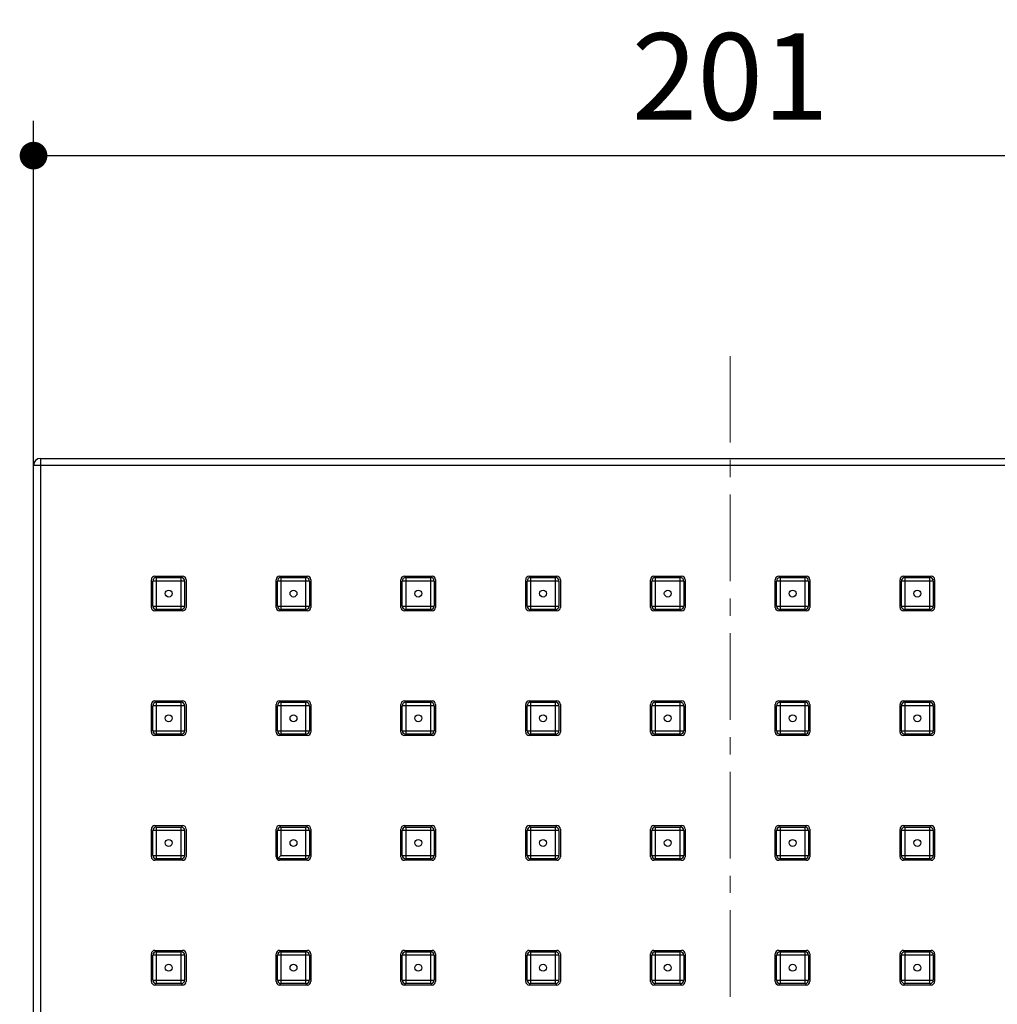
# Model space of a CAD drawing. Units: millimetres. Extents: x 72 to 9921, y -938 to 626.
# Drawn here: x 9094 to 9235, y -447 to -305 of the extents above; entities that cross this region are included whole.
import ezdxf

# ---------------------------------------------------------------- set-up
doc = ezdxf.new("R2010")
doc.units = ezdxf.units.MM
doc.header["$MEASUREMENT"] = 0
doc.linetypes.add('CENTER', pattern=[2, 1.25, -0.25, 0.25, -0.25])
doc.layers.add('Centerline', color=4, linetype='CENTER', lineweight=15)
doc.layers.add('Dimensions', color=7, linetype='Continuous')
doc.styles.get("Standard").update_dxf_attribs({"font": 'helr45w_0.ttf'})
doc.dimstyles.get("Standard").update_dxf_attribs({"dimscale": 5, "dimtxt": 2.5, "dimasz": 0.8, "dimexe": 1, "dimexo": 1, "dimgap": 1, "dimtad": 2, "dimtih": 1, "dimtoh": 1, "dimdec": 0, "dimzin": 0, "dimdsep": 46, "dimtxsty": 'Standard', "dimblk": 'DOT', "dimcen": 2, "dimclrd": 1, "dimclre": 1, "dimclrt": 1, "dimadec": 0, "dimazin": 0, "dimtfac": 1, "dimtdec": 0, "dimtofl": 0, "dimtmove": 0, "dimatfit": 3, "dimfxl": 1, "dimtolj": 1, "dimtzin": 0, "dimarcsym": 0})

# ---------------------------------------------------------------- blocks, each defined once
blk = doc.blocks.new('_Dot')
at = {"color": 0, "linetype": 'ByBlock', "lineweight": -2}
blk.add_line((-0.5, 0), (-1, 0), dxfattribs=at)
at = {"color": 0, "linetype": 'ByBlock', "const_width": 0.5}
blk.add_lwpolyline([(-0.25, 0, 1), (0.25, 0, 1)], format="xyb", close=True, dxfattribs=at)
blk = doc.blocks.new('*D5')
at = {"layer": 'Dimensions', "color": 1, "lineweight": -2, "transparency": 16777216}
for p, q in [((9095.54, -412.06), (9095.54, -319.15)), ((9296.54, -412.06), (9296.54, -319.15)), ((9099.54, -324.15), (9292.54, -324.15))]:
    blk.add_line(p, q, dxfattribs=at)
at = {"layer": 'Dimensions', "color": 1, "lineweight": -2, "transparency": 16777216, "xscale": 4, "yscale": 4, "zscale": 4, "rotation": 180}
blk.add_blockref('_Dot', (9095.54, -324.15), dxfattribs=at)
at = {"layer": 'Dimensions', "color": 1, "lineweight": -2, "transparency": 16777216, "xscale": 4, "yscale": 4, "zscale": 4}
blk.add_blockref('_Dot', (9296.54, -324.15), dxfattribs=at)
at = {"layer": 'Dimensions', "color": 1, "transparency": 16777216, "insert": (9196.04, -312.73), "char_height": 12.5, "attachment_point": 5}
blk.add_mtext('\\A1;201', dxfattribs=at)

msp = doc.modelspace()

# ---------------------------------------------------------------- linework, layer by layer
at = {"color": 9, "linetype": 'Continuous'}
for p, q in [((9096.54, -367.85), (9096.54, -568.85)), ((9296.54, -368.85), (9095.54, -368.85)), ((9113.24, -385.05), (9113.24, -389.65)), ((9116.84, -389.65), (9116.84, -385.05)), ((9131.24, -385.05), (9131.24, -389.65)), ((9134.84, -389.65), (9134.84, -385.05)), ((9149.24, -385.05), (9149.24, -389.65)), ((9152.84, -389.65), (9152.84, -385.05)), ((9167.24, -385.05), (9167.24, -389.65)), ((9170.84, -389.65), (9170.84, -385.05)), ((9185.24, -385.05), (9185.24, -389.65)), ((9188.84, -389.65), (9188.84, -385.05)), ((9203.24, -385.05), (9203.24, -389.65)), ((9206.84, -389.65), (9206.84, -385.05)), ((9221.24, -385.05), (9221.24, -389.65)), ((9224.84, -389.65), (9224.84, -385.05)), ((9117.34, -385.55), (9112.74, -385.55)), ((9135.34, -385.55), (9130.74, -385.55)), ((9153.34, -385.55), (9148.74, -385.55)), ((9171.34, -385.55), (9166.74, -385.55)), ((9189.34, -385.55), (9184.74, -385.55)), ((9207.34, -385.55), (9202.74, -385.55)), ((9225.34, -385.55), (9220.74, -385.55)), ((9112.74, -389.15), (9117.34, -389.15)), ((9130.74, -389.15), (9135.34, -389.15)), ((9148.74, -389.15), (9153.34, -389.15)), ((9166.74, -389.15), (9171.34, -389.15)), ((9184.74, -389.15), (9189.34, -389.15)), ((9202.74, -389.15), (9207.34, -389.15)), ((9220.74, -389.15), (9225.34, -389.15)), ((9117.34, -403.55), (9112.74, -403.55)), ((9113.24, -403.05), (9113.24, -407.65)), ((9116.84, -407.65), (9116.84, -403.05)), ((9135.34, -403.55), (9130.74, -403.55)), ((9131.24, -403.05), (9131.24, -407.65)), ((9134.84, -407.65), (9134.84, -403.05)), ((9153.34, -403.55), (9148.74, -403.55)), ((9149.24, -403.05), (9149.24, -407.65)), ((9152.84, -407.65), (9152.84, -403.05)), ((9171.34, -403.55), (9166.74, -403.55)), ((9167.24, -403.05), (9167.24, -407.65)), ((9170.84, -407.65), (9170.84, -403.05)), ((9189.34, -403.55), (9184.74, -403.55)), ((9185.24, -403.05), (9185.24, -407.65)), ((9188.84, -407.65), (9188.84, -403.05)), ((9207.34, -403.55), (9202.74, -403.55)), ((9203.24, -403.05), (9203.24, -407.65)), ((9206.84, -407.65), (9206.84, -403.05)), ((9225.34, -403.55), (9220.74, -403.55)), ((9221.24, -403.05), (9221.24, -407.65)), ((9224.84, -407.65), (9224.84, -403.05)), ((9112.74, -407.15), (9117.34, -407.15)), ((9130.74, -407.15), (9135.34, -407.15)), ((9148.74, -407.15), (9153.34, -407.15)), ((9166.74, -407.15), (9171.34, -407.15)), ((9184.74, -407.15), (9189.34, -407.15)), ((9202.74, -407.15), (9207.34, -407.15)), ((9220.74, -407.15), (9225.34, -407.15)), ((9117.34, -421.55), (9112.74, -421.55)), ((9113.24, -421.05), (9113.24, -425.65)), ((9116.84, -425.65), (9116.84, -421.05)), ((9135.34, -421.55), (9130.74, -421.55)), ((9131.24, -421.05), (9131.24, -425.15)), ((9134.84, -425.65), (9134.84, -421.05)), ((9153.34, -421.55), (9148.74, -421.55)), ((9149.24, -421.05), (9149.24, -425.65)), ((9152.84, -425.65), (9152.84, -421.05)), ((9171.34, -421.55), (9166.74, -421.55)), ((9167.24, -421.05), (9167.24, -425.65)), ((9170.84, -425.65), (9170.84, -421.05)), ((9189.34, -421.55), (9184.74, -421.55)), ((9185.24, -421.05), (9185.24, -425.65)), ((9188.84, -425.65), (9188.84, -421.05)), ((9207.34, -421.55), (9202.74, -421.55)), ((9203.24, -421.05), (9203.24, -425.65)), ((9206.84, -425.65), (9206.84, -421.05)), ((9225.34, -421.55), (9220.74, -421.55)), ((9221.24, -421.05), (9221.24, -425.65)), ((9224.84, -425.65), (9224.84, -421.05)), ((9112.74, -425.15), (9117.34, -425.15)), ((9131.24, -425.15), (9135.34, -425.15)), ((9148.74, -425.15), (9153.34, -425.15)), ((9166.74, -425.15), (9171.34, -425.15)), ((9184.74, -425.15), (9189.34, -425.15)), ((9202.74, -425.15), (9207.34, -425.15)), ((9220.74, -425.15), (9225.34, -425.15)), ((9113.24, -439.05), (9113.24, -443.65)), ((9116.84, -443.65), (9116.84, -439.05)), ((9131.24, -439.05), (9131.24, -443.65)), ((9134.84, -443.65), (9134.84, -439.05)), ((9149.24, -439.05), (9149.24, -443.65)), ((9152.84, -443.65), (9152.84, -439.05)), ((9167.24, -439.05), (9167.24, -443.65)), ((9170.84, -443.65), (9170.84, -439.05)), ((9185.24, -439.05), (9185.24, -443.65)), ((9188.84, -443.65), (9188.84, -439.05)), ((9203.24, -439.05), (9203.24, -443.65)), ((9206.84, -443.65), (9206.84, -439.05)), ((9221.24, -439.05), (9221.24, -443.65)), ((9224.84, -443.65), (9224.84, -439.05)), ((9117.34, -439.55), (9112.74, -439.55)), ((9135.34, -439.55), (9130.74, -439.55)), ((9153.34, -439.55), (9148.74, -439.55)), ((9171.34, -439.55), (9166.74, -439.55)), ((9189.34, -439.55), (9184.74, -439.55)), ((9207.34, -439.55), (9202.74, -439.55)), ((9225.34, -439.55), (9220.74, -439.55)), ((9112.74, -443.15), (9117.34, -443.15)), ((9130.74, -443.15), (9135.34, -443.15)), ((9148.74, -443.15), (9153.34, -443.15)), ((9166.74, -443.15), (9171.34, -443.15)), ((9184.74, -443.15), (9189.34, -443.15)), ((9202.74, -443.15), (9207.34, -443.15)), ((9220.74, -443.15), (9225.34, -443.15))]:
    msp.add_line(p, q, dxfattribs=at)
at = {"color": 7, "linetype": 'Continuous'}
for p, q in [((9096.54, -367.85), (9295.54, -367.85)), ((9095.54, -567.85), (9095.54, -368.85)), ((9113.04, -384.85), (9117.04, -384.85)), ((9113.24, -385.05), (9116.84, -385.05)), ((9131.04, -384.85), (9135.04, -384.85)), ((9131.24, -385.05), (9134.84, -385.05)), ((9149.04, -384.85), (9153.04, -384.85)), ((9149.24, -385.05), (9152.84, -385.05)), ((9167.04, -384.85), (9171.04, -384.85)), ((9167.24, -385.05), (9170.84, -385.05)), ((9185.04, -384.85), (9189.04, -384.85)), ((9185.24, -385.05), (9188.84, -385.05)), ((9203.04, -384.85), (9207.04, -384.85)), ((9203.24, -385.05), (9206.84, -385.05)), ((9221.04, -384.85), (9225.04, -384.85)), ((9221.24, -385.05), (9224.84, -385.05)), ((9112.54, -389.35), (9112.54, -385.35)), ((9112.74, -389.15), (9112.74, -385.55)), ((9117.34, -385.55), (9117.34, -389.15)), ((9117.54, -385.35), (9117.54, -389.35)), ((9130.54, -389.35), (9130.54, -385.35)), ((9130.74, -389.15), (9130.74, -385.55)), ((9135.34, -385.55), (9135.34, -389.15)), ((9135.54, -385.35), (9135.54, -389.35)), ((9148.54, -389.35), (9148.54, -385.35)), ((9148.74, -389.15), (9148.74, -385.55)), ((9153.34, -385.55), (9153.34, -389.15)), ((9153.54, -385.35), (9153.54, -389.35)), ((9166.54, -389.35), (9166.54, -385.35)), ((9166.74, -389.15), (9166.74, -385.55)), ((9171.34, -385.55), (9171.34, -389.15)), ((9171.54, -385.35), (9171.54, -389.35)), ((9184.54, -389.35), (9184.54, -385.35)), ((9184.74, -389.15), (9184.74, -385.55)), ((9189.34, -385.55), (9189.34, -389.15)), ((9189.54, -385.35), (9189.54, -389.35)), ((9202.54, -389.35), (9202.54, -385.35)), ((9202.74, -389.15), (9202.74, -385.55)), ((9207.34, -385.55), (9207.34, -389.15)), ((9207.54, -385.35), (9207.54, -389.35)), ((9220.54, -389.35), (9220.54, -385.35)), ((9220.74, -389.15), (9220.74, -385.55)), ((9225.34, -385.55), (9225.34, -389.15)), ((9225.54, -385.35), (9225.54, -389.35)), ((9117.04, -389.85), (9113.04, -389.85)), ((9116.84, -389.65), (9113.24, -389.65)), ((9135.04, -389.85), (9131.04, -389.85)), ((9134.84, -389.65), (9131.24, -389.65)), ((9153.04, -389.85), (9149.04, -389.85)), ((9152.84, -389.65), (9149.24, -389.65)), ((9171.04, -389.85), (9167.04, -389.85)), ((9170.84, -389.65), (9167.24, -389.65)), ((9189.04, -389.85), (9185.04, -389.85)), ((9188.84, -389.65), (9185.24, -389.65)), ((9207.04, -389.85), (9203.04, -389.85)), ((9206.84, -389.65), (9203.24, -389.65)), ((9225.04, -389.85), (9221.04, -389.85)), ((9224.84, -389.65), (9221.24, -389.65)), ((9112.54, -407.35), (9112.54, -403.35)), ((9112.74, -407.15), (9112.74, -403.55)), ((9113.04, -402.85), (9117.04, -402.85)), ((9113.24, -403.05), (9116.84, -403.05)), ((9117.34, -403.55), (9117.34, -407.15)), ((9117.54, -403.35), (9117.54, -407.35)), ((9130.54, -407.35), (9130.54, -403.35)), ((9130.74, -407.15), (9130.74, -403.55)), ((9131.04, -402.85), (9135.04, -402.85)), ((9131.24, -403.05), (9134.84, -403.05)), ((9135.34, -403.55), (9135.34, -407.15)), ((9135.54, -403.35), (9135.54, -407.35)), ((9148.54, -407.35), (9148.54, -403.35)), ((9148.74, -407.15), (9148.74, -403.55)), ((9149.04, -402.85), (9153.04, -402.85)), ((9149.24, -403.05), (9152.84, -403.05)), ((9153.34, -403.55), (9153.34, -407.15)), ((9153.54, -403.35), (9153.54, -407.35)), ((9166.54, -407.35), (9166.54, -403.35)), ((9166.74, -407.15), (9166.74, -403.55)), ((9167.04, -402.85), (9171.04, -402.85)), ((9167.24, -403.05), (9170.84, -403.05)), ((9171.34, -403.55), (9171.34, -407.15)), ((9171.54, -403.35), (9171.54, -407.35)), ((9184.54, -407.35), (9184.54, -403.35)), ((9184.74, -407.15), (9184.74, -403.55)), ((9185.04, -402.85), (9189.04, -402.85)), ((9185.24, -403.05), (9188.84, -403.05)), ((9189.34, -403.55), (9189.34, -407.15)), ((9189.54, -403.35), (9189.54, -407.35)), ((9202.54, -407.35), (9202.54, -403.35)), ((9202.74, -407.15), (9202.74, -403.55)), ((9203.04, -402.85), (9207.04, -402.85)), ((9203.24, -403.05), (9206.84, -403.05)), ((9207.34, -403.55), (9207.34, -407.15)), ((9207.54, -403.35), (9207.54, -407.35)), ((9220.54, -407.35), (9220.54, -403.35)), ((9220.74, -407.15), (9220.74, -403.55)), ((9221.04, -402.85), (9225.04, -402.85)), ((9221.24, -403.05), (9224.84, -403.05)), ((9225.34, -403.55), (9225.34, -407.15)), ((9225.54, -403.35), (9225.54, -407.35)), ((9116.84, -407.65), (9113.24, -407.65)), ((9134.84, -407.65), (9131.24, -407.65)), ((9152.84, -407.65), (9149.24, -407.65)), ((9170.84, -407.65), (9167.24, -407.65)), ((9188.84, -407.65), (9185.24, -407.65)), ((9206.84, -407.65), (9203.24, -407.65)), ((9224.84, -407.65), (9221.24, -407.65)), ((9117.04, -407.85), (9113.04, -407.85)), ((9135.04, -407.85), (9131.04, -407.85)), ((9153.04, -407.85), (9149.04, -407.85)), ((9171.04, -407.85), (9167.04, -407.85)), ((9189.04, -407.85), (9185.04, -407.85)), ((9207.04, -407.85), (9203.04, -407.85)), ((9225.04, -407.85), (9221.04, -407.85)), ((9112.54, -425.35), (9112.54, -421.35)), ((9112.74, -425.15), (9112.74, -421.55)), ((9113.04, -420.85), (9117.04, -420.85)), ((9113.24, -421.05), (9116.84, -421.05)), ((9117.34, -421.55), (9117.34, -425.15)), ((9117.54, -421.35), (9117.54, -425.35)), ((9130.54, -425.35), (9130.54, -421.35)), ((9130.74, -425.65), (9130.74, -421.55)), ((9131.04, -420.85), (9135.04, -420.85)), ((9131.24, -421.05), (9134.84, -421.05)), ((9135.34, -421.55), (9135.34, -425.15)), ((9135.54, -421.35), (9135.54, -425.35)), ((9148.54, -425.35), (9148.54, -421.35)), ((9148.74, -425.15), (9148.74, -421.55)), ((9149.04, -420.85), (9153.04, -420.85)), ((9149.24, -421.05), (9152.84, -421.05)), ((9153.34, -421.55), (9153.34, -425.15)), ((9153.54, -421.35), (9153.54, -425.35)), ((9166.54, -425.35), (9166.54, -421.35)), ((9166.74, -425.15), (9166.74, -421.55)), ((9167.04, -420.85), (9171.04, -420.85)), ((9167.24, -421.05), (9170.84, -421.05)), ((9171.34, -421.55), (9171.34, -425.15)), ((9171.54, -421.35), (9171.54, -425.35)), ((9184.54, -425.35), (9184.54, -421.35)), ((9184.74, -425.15), (9184.74, -421.55)), ((9185.04, -420.85), (9189.04, -420.85)), ((9185.24, -421.05), (9188.84, -421.05)), ((9189.34, -421.55), (9189.34, -425.15)), ((9189.54, -421.35), (9189.54, -425.35)), ((9202.54, -425.35), (9202.54, -421.35)), ((9202.74, -425.15), (9202.74, -421.55)), ((9203.04, -420.85), (9207.04, -420.85)), ((9203.24, -421.05), (9206.84, -421.05)), ((9207.34, -421.55), (9207.34, -425.15)), ((9207.54, -421.35), (9207.54, -425.35)), ((9220.54, -425.35), (9220.54, -421.35)), ((9220.74, -425.15), (9220.74, -421.55)), ((9221.04, -420.85), (9225.04, -420.85)), ((9221.24, -421.05), (9224.84, -421.05)), ((9225.34, -421.55), (9225.34, -425.15)), ((9225.54, -421.35), (9225.54, -425.35)), ((9117.04, -425.85), (9113.04, -425.85)), ((9116.84, -425.65), (9113.24, -425.65)), ((9130.74, -425.65), (9131.24, -425.15)), ((9134.84, -425.65), (9130.74, -425.65)), ((9135.04, -425.85), (9131.04, -425.85)), ((9153.04, -425.85), (9149.04, -425.85)), ((9152.84, -425.65), (9149.24, -425.65)), ((9171.04, -425.85), (9167.04, -425.85)), ((9170.84, -425.65), (9167.24, -425.65)), ((9189.04, -425.85), (9185.04, -425.85)), ((9188.84, -425.65), (9185.24, -425.65)), ((9207.04, -425.85), (9203.04, -425.85)), ((9206.84, -425.65), (9203.24, -425.65)), ((9225.04, -425.85), (9221.04, -425.85)), ((9224.84, -425.65), (9221.24, -425.65)), ((9113.04, -438.85), (9117.04, -438.85)), ((9113.24, -439.05), (9116.84, -439.05)), ((9131.04, -438.85), (9135.04, -438.85)), ((9131.24, -439.05), (9134.84, -439.05)), ((9149.04, -438.85), (9153.04, -438.85)), ((9149.24, -439.05), (9152.84, -439.05)), ((9167.04, -438.85), (9171.04, -438.85)), ((9167.24, -439.05), (9170.84, -439.05)), ((9185.04, -438.85), (9189.04, -438.85)), ((9185.24, -439.05), (9188.84, -439.05)), ((9203.04, -438.85), (9207.04, -438.85)), ((9203.24, -439.05), (9206.84, -439.05)), ((9221.04, -438.85), (9225.04, -438.85)), ((9221.24, -439.05), (9224.84, -439.05)), ((9112.54, -443.35), (9112.54, -439.35)), ((9112.74, -443.15), (9112.74, -439.55)), ((9117.34, -439.55), (9117.34, -443.15)), ((9117.54, -439.35), (9117.54, -443.35)), ((9130.54, -443.35), (9130.54, -439.35)), ((9130.74, -443.15), (9130.74, -439.55)), ((9135.34, -439.55), (9135.34, -443.15)), ((9135.54, -439.35), (9135.54, -443.35)), ((9148.54, -443.35), (9148.54, -439.35)), ((9148.74, -443.15), (9148.74, -439.55)), ((9153.34, -439.55), (9153.34, -443.15)), ((9153.54, -439.35), (9153.54, -443.35)), ((9166.54, -443.35), (9166.54, -439.35)), ((9166.74, -443.15), (9166.74, -439.55)), ((9171.34, -439.55), (9171.34, -443.15)), ((9171.54, -439.35), (9171.54, -443.35)), ((9184.54, -443.35), (9184.54, -439.35)), ((9184.74, -443.15), (9184.74, -439.55)), ((9189.34, -439.55), (9189.34, -443.15)), ((9189.54, -439.35), (9189.54, -443.35)), ((9202.54, -443.35), (9202.54, -439.35)), ((9202.74, -443.15), (9202.74, -439.55)), ((9207.34, -439.55), (9207.34, -443.15)), ((9207.54, -439.35), (9207.54, -443.35)), ((9220.54, -443.35), (9220.54, -439.35)), ((9220.74, -443.15), (9220.74, -439.55)), ((9225.34, -439.55), (9225.34, -443.15)), ((9225.54, -439.35), (9225.54, -443.35)), ((9117.04, -443.85), (9113.04, -443.85)), ((9116.84, -443.65), (9113.24, -443.65)), ((9135.04, -443.85), (9131.04, -443.85)), ((9134.84, -443.65), (9131.24, -443.65)), ((9153.04, -443.85), (9149.04, -443.85)), ((9152.84, -443.65), (9149.24, -443.65)), ((9171.04, -443.85), (9167.04, -443.85)), ((9170.84, -443.65), (9167.24, -443.65)), ((9189.04, -443.85), (9185.04, -443.85)), ((9188.84, -443.65), (9185.24, -443.65)), ((9207.04, -443.85), (9203.04, -443.85)), ((9206.84, -443.65), (9203.24, -443.65)), ((9225.04, -443.85), (9221.04, -443.85)), ((9224.84, -443.65), (9221.24, -443.65))]:
    msp.add_line(p, q, dxfattribs=at)
for centre in [(9115.04, -387.35), (9133.04, -387.35), (9151.04, -387.35), (9169.04, -387.35), (9187.04, -387.35), (9205.04, -387.35), (9223.04, -387.35), (9115.04, -405.35), (9133.04, -405.35), (9151.04, -405.35), (9169.04, -405.35), (9187.04, -405.35), (9205.04, -405.35), (9223.04, -405.35), (9115.04, -423.35), (9133.04, -423.35), (9151.04, -423.35), (9169.04, -423.35), (9187.04, -423.35), (9205.04, -423.35), (9223.04, -423.35), (9115.04, -441.35), (9133.04, -441.35), (9151.04, -441.35), (9169.04, -441.35), (9187.04, -441.35), (9205.04, -441.35), (9223.04, -441.35)]:
    msp.add_circle(centre, 0.5, dxfattribs=at)
for centre, radius, start, end in [((9096.54, -368.85), 1, 90, 180), ((9113.04, -385.35), 0.5, 90, 180), ((9113.24, -385.55), 0.5, 90, 180), ((9116.84, -385.55), 0.5, 0, 90), ((9117.04, -385.35), 0.5, 0, 90), ((9131.04, -385.35), 0.5, 90, 180), ((9131.24, -385.55), 0.5, 90, 180), ((9134.84, -385.55), 0.5, 0, 90), ((9135.04, -385.35), 0.5, 0, 90), ((9149.04, -385.35), 0.5, 90, 180), ((9149.24, -385.55), 0.5, 90, 180), ((9152.84, -385.55), 0.5, 0, 90), ((9153.04, -385.35), 0.5, 0, 90), ((9167.04, -385.35), 0.5, 90, 180), ((9167.24, -385.55), 0.5, 90, 180), ((9170.84, -385.55), 0.5, 0, 90), ((9171.04, -385.35), 0.5, 0, 90), ((9185.04, -385.35), 0.5, 90, 180), ((9185.24, -385.55), 0.5, 90, 180), ((9188.84, -385.55), 0.5, 0, 90), ((9189.04, -385.35), 0.5, 0, 90), ((9203.04, -385.35), 0.5, 90, 180), ((9203.24, -385.55), 0.5, 90, 180), ((9206.84, -385.55), 0.5, 0, 90), ((9207.04, -385.35), 0.5, 0, 90), ((9221.04, -385.35), 0.5, 90, 180), ((9221.24, -385.55), 0.5, 90, 180), ((9224.84, -385.55), 0.5, 0, 90), ((9225.04, -385.35), 0.5, 0, 90), ((9113.04, -389.35), 0.5, 180, 270), ((9113.24, -389.15), 0.5, 180, 270), ((9116.84, -389.15), 0.5, 270, 0), ((9117.04, -389.35), 0.5, 270, 0), ((9131.04, -389.35), 0.5, 180, 270), ((9131.24, -389.15), 0.5, 180, 270), ((9134.84, -389.15), 0.5, 270, 0), ((9135.04, -389.35), 0.5, 270, 0), ((9149.04, -389.35), 0.5, 180, 270), ((9149.24, -389.15), 0.5, 180, 270), ((9152.84, -389.15), 0.5, 270, 0), ((9153.04, -389.35), 0.5, 270, 0), ((9167.04, -389.35), 0.5, 180, 270), ((9167.24, -389.15), 0.5, 180, 270), ((9170.84, -389.15), 0.5, 270, 0), ((9171.04, -389.35), 0.5, 270, 0), ((9185.04, -389.35), 0.5, 180, 270), ((9185.24, -389.15), 0.5, 180, 270), ((9188.84, -389.15), 0.5, 270, 0), ((9189.04, -389.35), 0.5, 270, 0), ((9203.04, -389.35), 0.5, 180, 270), ((9203.24, -389.15), 0.5, 180, 270), ((9206.84, -389.15), 0.5, 270, 0), ((9207.04, -389.35), 0.5, 270, 0), ((9221.04, -389.35), 0.5, 180, 270), ((9221.24, -389.15), 0.5, 180, 270), ((9224.84, -389.15), 0.5, 270, 0), ((9225.04, -389.35), 0.5, 270, 0), ((9113.04, -403.35), 0.5, 90, 180), ((9113.24, -403.55), 0.5, 90, 180), ((9116.84, -403.55), 0.5, 0, 90), ((9117.04, -403.35), 0.5, 0, 90), ((9131.04, -403.35), 0.5, 90, 180), ((9131.24, -403.55), 0.5, 90, 180), ((9134.84, -403.55), 0.5, 0, 90), ((9135.04, -403.35), 0.5, 0, 90), ((9149.04, -403.35), 0.5, 90, 180), ((9149.24, -403.55), 0.5, 90, 180), ((9152.84, -403.55), 0.5, 0, 90), ((9153.04, -403.35), 0.5, 0, 90), ((9167.04, -403.35), 0.5, 90, 180), ((9167.24, -403.55), 0.5, 90, 180), ((9170.84, -403.55), 0.5, 0, 90), ((9171.04, -403.35), 0.5, 0, 90), ((9185.04, -403.35), 0.5, 90, 180), ((9185.24, -403.55), 0.5, 90, 180), ((9188.84, -403.55), 0.5, 0, 90), ((9189.04, -403.35), 0.5, 0, 90), ((9203.04, -403.35), 0.5, 90, 180), ((9203.24, -403.55), 0.5, 90, 180), ((9206.84, -403.55), 0.5, 0, 90), ((9207.04, -403.35), 0.5, 0, 90), ((9221.04, -403.35), 0.5, 90, 180), ((9221.24, -403.55), 0.5, 90, 180), ((9224.84, -403.55), 0.5, 0, 90), ((9225.04, -403.35), 0.5, 0, 90), ((9113.04, -407.35), 0.5, 180, 270), ((9113.24, -407.15), 0.5, 180, 270), ((9116.84, -407.15), 0.5, 270, 0), ((9117.04, -407.35), 0.5, 270, 0), ((9131.04, -407.35), 0.5, 180, 270), ((9131.24, -407.15), 0.5, 180, 270), ((9134.84, -407.15), 0.5, 270, 0), ((9135.04, -407.35), 0.5, 270, 0), ((9149.04, -407.35), 0.5, 180, 270), ((9149.24, -407.15), 0.5, 180, 270), ((9152.84, -407.15), 0.5, 270, 0), ((9153.04, -407.35), 0.5, 270, 0), ((9167.04, -407.35), 0.5, 180, 270), ((9167.24, -407.15), 0.5, 180, 270), ((9170.84, -407.15), 0.5, 270, 0), ((9171.04, -407.35), 0.5, 270, 0), ((9185.04, -407.35), 0.5, 180, 270), ((9185.24, -407.15), 0.5, 180, 270), ((9188.84, -407.15), 0.5, 270, 0), ((9189.04, -407.35), 0.5, 270, 0), ((9203.04, -407.35), 0.5, 180, 270), ((9203.24, -407.15), 0.5, 180, 270), ((9206.84, -407.15), 0.5, 270, 0), ((9207.04, -407.35), 0.5, 270, 0), ((9221.04, -407.35), 0.5, 180, 270), ((9221.24, -407.15), 0.5, 180, 270), ((9224.84, -407.15), 0.5, 270, 0), ((9225.04, -407.35), 0.5, 270, 0), ((9113.04, -421.35), 0.5, 90, 180), ((9113.24, -421.55), 0.5, 90, 180), ((9116.84, -421.55), 0.5, 0, 90), ((9117.04, -421.35), 0.5, 0, 90), ((9131.04, -421.35), 0.5, 90, 180), ((9131.24, -421.55), 0.5, 90, 180), ((9134.84, -421.55), 0.5, 0, 90), ((9135.04, -421.35), 0.5, 0, 90), ((9149.04, -421.35), 0.5, 90, 180), ((9149.24, -421.55), 0.5, 90, 180), ((9152.84, -421.55), 0.5, 0, 90), ((9153.04, -421.35), 0.5, 0, 90), ((9167.04, -421.35), 0.5, 90, 180), ((9167.24, -421.55), 0.5, 90, 180), ((9170.84, -421.55), 0.5, 0, 90), ((9171.04, -421.35), 0.5, 0, 90), ((9185.04, -421.35), 0.5, 90, 180), ((9185.24, -421.55), 0.5, 90, 180), ((9188.84, -421.55), 0.5, 0, 90), ((9189.04, -421.35), 0.5, 0, 90), ((9203.04, -421.35), 0.5, 90, 180), ((9203.24, -421.55), 0.5, 90, 180), ((9206.84, -421.55), 0.5, 0, 90), ((9207.04, -421.35), 0.5, 0, 90), ((9221.04, -421.35), 0.5, 90, 180), ((9221.24, -421.55), 0.5, 90, 180), ((9224.84, -421.55), 0.5, 0, 90), ((9225.04, -421.35), 0.5, 0, 90), ((9113.04, -425.35), 0.5, 180, 270), ((9113.24, -425.15), 0.5, 180, 270), ((9116.84, -425.15), 0.5, 270, 0), ((9117.04, -425.35), 0.5, 270, 0), ((9131.04, -425.35), 0.5, 180, 270), ((9134.84, -425.15), 0.5, 270, 0), ((9135.04, -425.35), 0.5, 270, 0), ((9149.04, -425.35), 0.5, 180, 270), ((9149.24, -425.15), 0.5, 180, 270), ((9152.84, -425.15), 0.5, 270, 0), ((9153.04, -425.35), 0.5, 270, 0), ((9167.04, -425.35), 0.5, 180, 270), ((9167.24, -425.15), 0.5, 180, 270), ((9170.84, -425.15), 0.5, 270, 0), ((9171.04, -425.35), 0.5, 270, 0), ((9185.04, -425.35), 0.5, 180, 270), ((9185.24, -425.15), 0.5, 180, 270), ((9188.84, -425.15), 0.5, 270, 0), ((9189.04, -425.35), 0.5, 270, 0), ((9203.04, -425.35), 0.5, 180, 270), ((9203.24, -425.15), 0.5, 180, 270), ((9206.84, -425.15), 0.5, 270, 0), ((9207.04, -425.35), 0.5, 270, 0), ((9221.04, -425.35), 0.5, 180, 270), ((9221.24, -425.15), 0.5, 180, 270), ((9224.84, -425.15), 0.5, 270, 0), ((9225.04, -425.35), 0.5, 270, 0), ((9113.04, -439.35), 0.5, 90, 180), ((9113.24, -439.55), 0.5, 90, 180), ((9116.84, -439.55), 0.5, 0, 90), ((9117.04, -439.35), 0.5, 0, 90), ((9131.04, -439.35), 0.5, 90, 180), ((9131.24, -439.55), 0.5, 90, 180), ((9134.84, -439.55), 0.5, 0, 90), ((9135.04, -439.35), 0.5, 0, 90), ((9149.04, -439.35), 0.5, 90, 180), ((9149.24, -439.55), 0.5, 90, 180), ((9152.84, -439.55), 0.5, 0, 90), ((9153.04, -439.35), 0.5, 0, 90), ((9167.04, -439.35), 0.5, 90, 180), ((9167.24, -439.55), 0.5, 90, 180), ((9170.84, -439.55), 0.5, 0, 90), ((9171.04, -439.35), 0.5, 0, 90), ((9185.04, -439.35), 0.5, 90, 180), ((9185.24, -439.55), 0.5, 90, 180), ((9188.84, -439.55), 0.5, 0, 90), ((9189.04, -439.35), 0.5, 0, 90), ((9203.04, -439.35), 0.5, 90, 180), ((9203.24, -439.55), 0.5, 90, 180), ((9206.84, -439.55), 0.5, 0, 90), ((9207.04, -439.35), 0.5, 0, 90), ((9221.04, -439.35), 0.5, 90, 180), ((9221.24, -439.55), 0.5, 90, 180), ((9224.84, -439.55), 0.5, 0, 90), ((9225.04, -439.35), 0.5, 0, 90), ((9113.04, -443.35), 0.5, 180, 270), ((9113.24, -443.15), 0.5, 180, 270), ((9116.84, -443.15), 0.5, 270, 0), ((9117.04, -443.35), 0.5, 270, 0), ((9131.04, -443.35), 0.5, 180, 270), ((9131.24, -443.15), 0.5, 180, 270), ((9134.84, -443.15), 0.5, 270, 0), ((9135.04, -443.35), 0.5, 270, 0), ((9149.04, -443.35), 0.5, 180, 270), ((9149.24, -443.15), 0.5, 180, 270), ((9152.84, -443.15), 0.5, 270, 0), ((9153.04, -443.35), 0.5, 270, 0), ((9167.04, -443.35), 0.5, 180, 270), ((9167.24, -443.15), 0.5, 180, 270), ((9170.84, -443.15), 0.5, 270, 0), ((9171.04, -443.35), 0.5, 270, 0), ((9185.04, -443.35), 0.5, 180, 270), ((9185.24, -443.15), 0.5, 180, 270), ((9188.84, -443.15), 0.5, 270, 0), ((9189.04, -443.35), 0.5, 270, 0), ((9203.04, -443.35), 0.5, 180, 270), ((9203.24, -443.15), 0.5, 180, 270), ((9206.84, -443.15), 0.5, 270, 0), ((9207.04, -443.35), 0.5, 270, 0), ((9221.04, -443.35), 0.5, 180, 270), ((9221.24, -443.15), 0.5, 180, 270), ((9224.84, -443.15), 0.5, 270, 0), ((9225.04, -443.35), 0.5, 270, 0)]:
    msp.add_arc(centre, radius, start, end, dxfattribs=at)
at = {"layer": 'Centerline', "ltscale": 10}
msp.add_line((9196.04, -353.07), (9196.04, -583.16), dxfattribs=at)

# ---------------------------------------------------------------- dimensions: what is measured, and where the dimension line sits
at = {"layer": 'Dimensions'}
dim = msp.add_linear_dim(base=(9296.54, -324.15), p1=(9095.54, -417.06), p2=(9296.54, -417.06), dimstyle='Standard', dxfattribs=at)
dim.commit()
dim.dimension.update_dxf_attribs({"geometry": '*D5', "text_midpoint": (9196.04, -312.73)})

doc.saveas('drawing.dxf')
